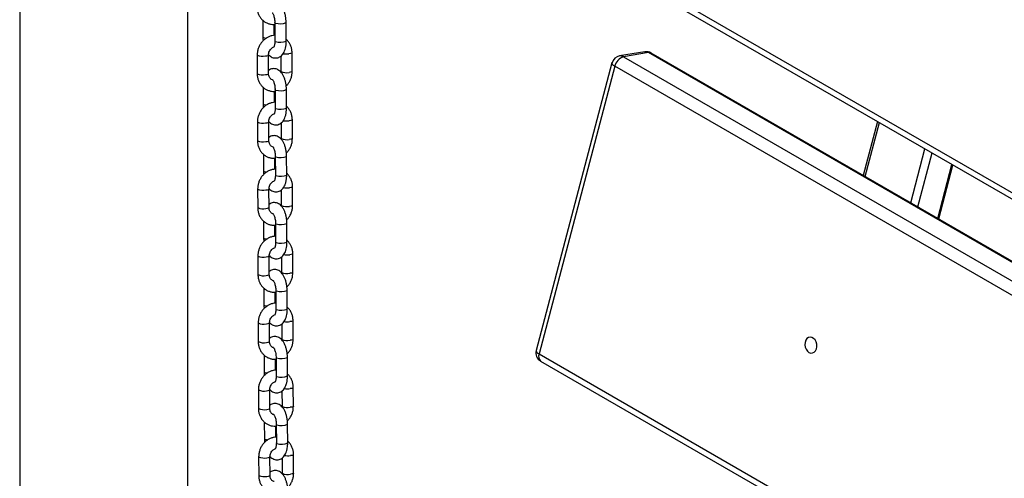
# Model space of a CAD drawing. Units: millimetres. Extents: x 7536 to 12865, y 4508 to 10049.
# Drawn here: x 11287 to 11808, y 5638 to 5880 of the extents above; entities that cross this region are included whole.
import ezdxf

# ---------------------------------------------------------------- set-up
doc = ezdxf.new("R2010")
doc.units = ezdxf.units.MM
doc.layers.add('AXONOMETRIC', color=7, linetype='Continuous')
doc.layers.add('TIPTAP_DIM', color=9, linetype='Continuous')

# ---------------------------------------------------------------- blocks, each defined once
blk = doc.blocks.new('IPPK03_axonometric')
at = {"layer": 'AXONOMETRIC'}
for p, q in [((-1534.35, 2189.19), (-1534.35, 1044.91)), ((-1445.45, 1058.13), (-1445.45, 2043.46)), ((-1207.11, 1394.28), (-311.31, 877.15)), ((-1206.28, 1390.5), (-312.6, 874.58)), ((-1405.72, 1371.5), (-1405.69, 1362.6)), ((-1399.39, 1370.29), (-1399.36, 1360.45)), ((-1393.36, 1360.47), (-1393.39, 1370.32)), ((-1399.69, 1363.52), (-1399.71, 1369.35)), ((-1390.21, 1344.4), (-1390.25, 1354.25)), ((-1203.69, 1354.8), (-1217, 1352.63)), ((-1201.69, 1354.4), (-1215, 1352.23)), ((-327.24, 849.59), (-1201.69, 1354.4)), ((-1408.74, 1353.07), (-1408.7, 1343.23)), ((-1402.7, 1343.25), (-1402.74, 1353.1)), ((-1396.24, 1352.55), (-1396.21, 1344.38)), ((-1215, 1352.23), (-326.73, 839.44)), ((-327, 850.01), (-1200.38, 1354.2)), ((-1221.03, 1348.97), (-1261.11, 1196.69)), ((-1219.52, 1347.15), (-1259.61, 1194.88)), ((-331.08, 834.27), (-1219.52, 1347.15)), ((-1405.59, 1336.06), (-1405.56, 1327.16)), ((-1399.56, 1328.08), (-1399.58, 1333.91)), ((-1399.26, 1334.85), (-1399.23, 1325)), ((-1393.23, 1325.02), (-1393.26, 1334.87)), ((-1390.08, 1308.95), (-1390.12, 1318.8)), ((-1080.59, 1317.94), (-1088.11, 1289.39)), ((-1408.61, 1317.63), (-1408.57, 1307.78)), ((-1402.57, 1307.8), (-1402.61, 1317.65)), ((-1396.11, 1317.11), (-1396.08, 1308.93)), ((-1087.07, 1288.79), (-1079.56, 1317.34)), ((-1063.03, 1274.91), (-1055.52, 1303.46)), ((-1405.46, 1300.61), (-1405.43, 1291.71)), ((-1399.43, 1292.63), (-1399.45, 1298.46)), ((-1399.13, 1299.4), (-1399.1, 1289.55)), ((-1393.1, 1289.58), (-1393.13, 1299.42)), ((-1059.25, 1272.73), (-1051.73, 1301.28)), ((-1048.74, 1266.66), (-1041.23, 1295.21)), ((-1048.17, 1266.33), (-1040.66, 1294.88)), ((-1408.48, 1282.18), (-1408.44, 1272.33)), ((-1402.44, 1272.36), (-1402.48, 1282.2)), ((-1395.98, 1281.66), (-1395.96, 1273.48)), ((-1389.96, 1273.5), (-1389.99, 1283.35)), ((-1405.33, 1265.16), (-1405.3, 1256.26)), ((-1399.3, 1257.18), (-1399.32, 1263.01)), ((-1399, 1263.95), (-1398.97, 1254.11)), ((-1392.97, 1254.13), (-1393, 1263.97)), ((-1408.35, 1246.73), (-1408.31, 1236.89)), ((-1402.31, 1236.91), (-1402.35, 1246.75)), ((-1395.86, 1246.21), (-1395.83, 1238.04)), ((-1389.83, 1238.06), (-1389.86, 1247.9)), ((-1405.2, 1229.71), (-1405.17, 1220.82)), ((-1399.17, 1221.73), (-1399.19, 1227.57)), ((-1398.87, 1228.51), (-1398.84, 1218.66)), ((-1392.84, 1218.68), (-1392.87, 1228.53)), ((-1408.22, 1211.29), (-1408.18, 1201.44)), ((-1402.18, 1201.46), (-1402.22, 1211.31)), ((-1395.73, 1210.77), (-1395.7, 1202.59)), ((-1389.7, 1202.61), (-1389.73, 1212.46)), ((-1405.07, 1194.27), (-1405.04, 1185.37)), ((-1398.74, 1193.06), (-1398.71, 1183.21)), ((-1392.71, 1183.23), (-1392.74, 1193.08)), ((-1259.61, 1194.88), (-405.97, 702.08)), ((-1399.04, 1186.29), (-1399.06, 1192.12)), ((-1258.78, 1191.09), (-410.4, 701.34)), ((-1408.09, 1175.84), (-1408.05, 1165.99)), ((-1402.05, 1166.01), (-1402.09, 1175.86)), ((-1395.6, 1175.32), (-1395.57, 1167.14)), ((-1389.57, 1167.16), (-1389.6, 1177.01)), ((-1404.94, 1158.82), (-1404.91, 1149.92)), ((-1398.91, 1150.84), (-1398.93, 1156.67)), ((-1398.61, 1157.61), (-1398.58, 1147.76)), ((-1392.58, 1147.79), (-1392.61, 1157.63)), ((-1389.44, 1131.72), (-1389.47, 1141.56)), ((-1407.96, 1140.39), (-1407.92, 1130.54)), ((-1401.92, 1130.57), (-1401.96, 1140.41)), ((-1395.47, 1139.87), (-1395.44, 1131.69))]:
    blk.add_line(p, q, dxfattribs=at)
at = {"layer": 'AXONOMETRIC', "flags": 128}
for points in [[(-1399.07, 1370.06), (-1399.37, 1370.23), (-1399.39, 1370.29)], [(-1405.69, 1362.6), (-1405.67, 1362.54), (-1405.36, 1362.37)], [(-1399.03, 1360.21), (-1399.33, 1360.38), (-1399.36, 1360.45)], [(-1390.25, 1354.25), (-1390.26, 1354.22), (-1390.49, 1354.04), (-1391.06, 1353.88), (-1391.89, 1353.77)], [(-1404.38, 1352.62), (-1403.55, 1352.73), (-1402.98, 1352.89), (-1402.74, 1353.07), (-1402.74, 1353.09)], [(-1390.21, 1344.4), (-1390.22, 1344.37), (-1390.46, 1344.19), (-1391.02, 1344.04), (-1391.86, 1343.93)], [(-1219.52, 1347.15), (-1220.15, 1347.56), (-1220.62, 1347.97), (-1220.92, 1348.38), (-1221.05, 1348.75), (-1221.03, 1348.97)], [(-1404.34, 1342.78), (-1403.51, 1342.89), (-1402.94, 1343.04), (-1402.7, 1343.22), (-1402.7, 1343.25)], [(-1398.94, 1334.61), (-1399.24, 1334.78), (-1399.26, 1334.85)], [(-1405.56, 1327.16), (-1405.54, 1327.09), (-1405.23, 1326.92)], [(-1398.9, 1324.76), (-1399.2, 1324.94), (-1399.23, 1325)], [(-1390.12, 1318.8), (-1390.13, 1318.77), (-1390.36, 1318.59), (-1390.93, 1318.44), (-1391.76, 1318.33)], [(-1404.25, 1317.18), (-1403.42, 1317.29), (-1402.85, 1317.44), (-1402.61, 1317.62), (-1402.61, 1317.65)], [(-1404.21, 1307.33), (-1403.38, 1307.44), (-1402.81, 1307.6), (-1402.57, 1307.77), (-1402.57, 1307.8)], [(-1390.08, 1308.95), (-1390.09, 1308.92), (-1390.33, 1308.75), (-1390.89, 1308.59), (-1391.73, 1308.48)], [(-1398.81, 1299.16), (-1399.11, 1299.34), (-1399.13, 1299.4)], [(-1405.43, 1291.71), (-1405.41, 1291.65), (-1405.1, 1291.47)], [(-1398.77, 1289.32), (-1399.07, 1289.49), (-1399.1, 1289.55)], [(-1404.12, 1281.73), (-1403.29, 1281.84), (-1402.72, 1281.99), (-1402.48, 1282.17), (-1402.48, 1282.2)], [(-1389.99, 1283.35), (-1390, 1283.32), (-1390.23, 1283.14), (-1390.8, 1282.99), (-1391.63, 1282.88)], [(-1404.08, 1271.88), (-1403.25, 1271.99), (-1402.68, 1272.15), (-1402.44, 1272.33), (-1402.44, 1272.36)], [(-1389.96, 1273.5), (-1389.96, 1273.48), (-1390.2, 1273.3), (-1390.76, 1273.14), (-1391.6, 1273.03)], [(-1398.68, 1263.72), (-1398.98, 1263.89), (-1399, 1263.95)], [(-1405.3, 1256.26), (-1405.28, 1256.2), (-1404.97, 1256.03)], [(-1398.64, 1253.87), (-1398.94, 1254.04), (-1398.97, 1254.11)], [(-1403.99, 1246.28), (-1403.16, 1246.39), (-1402.59, 1246.55), (-1402.35, 1246.73), (-1402.35, 1246.75)], [(-1389.86, 1247.9), (-1389.87, 1247.88), (-1390.1, 1247.7), (-1390.67, 1247.54), (-1391.5, 1247.43)], [(-1403.95, 1236.43), (-1403.12, 1236.55), (-1402.55, 1236.7), (-1402.31, 1236.88), (-1402.31, 1236.91)], [(-1389.83, 1238.06), (-1389.83, 1238.03), (-1390.07, 1237.85), (-1390.63, 1237.7), (-1391.47, 1237.58)], [(-1398.55, 1228.27), (-1398.85, 1228.44), (-1398.87, 1228.5)], [(-1405.17, 1220.82), (-1405.15, 1220.75), (-1404.85, 1220.58)], [(-1398.51, 1218.42), (-1398.81, 1218.6), (-1398.84, 1218.66)], [(-1403.86, 1210.83), (-1403.03, 1210.95), (-1402.46, 1211.1), (-1402.22, 1211.28), (-1402.22, 1211.31)], [(-1389.73, 1212.46), (-1389.74, 1212.43), (-1389.97, 1212.25), (-1390.54, 1212.1), (-1391.37, 1211.98)], [(-1116.83, 1195.73), (-1115.9, 1195.39), (-1114.97, 1195.42), (-1114.1, 1195.82), (-1113.39, 1196.56), (-1112.9, 1197.56), (-1112.66, 1198.74), (-1112.71, 1200), (-1113.03, 1201.22), (-1113.6, 1202.3), (-1114.37, 1203.13), (-1115.27, 1203.65), (-1116.21, 1203.8), (-1117.12, 1203.58), (-1117.92, 1203.01), (-1118.52, 1202.13), (-1118.89, 1201.02), (-1118.99, 1199.79), (-1118.8, 1198.53), (-1118.35, 1197.37), (-1117.67, 1196.41), (-1116.83, 1195.73)], [(-1403.82, 1200.99), (-1402.99, 1201.1), (-1402.42, 1201.25), (-1402.19, 1201.43), (-1402.18, 1201.46)], [(-1389.7, 1202.61), (-1389.7, 1202.58), (-1389.94, 1202.4), (-1390.5, 1202.25), (-1391.34, 1202.14)], [(-1398.42, 1192.82), (-1398.72, 1193), (-1398.74, 1193.06)], [(-1261.11, 1196.69), (-1261.13, 1196.48), (-1261.01, 1196.1), (-1260.71, 1195.7), (-1260.23, 1195.29), (-1259.61, 1194.88)], [(-1405.04, 1185.37), (-1405.02, 1185.31), (-1404.72, 1185.13)], [(-1398.38, 1182.98), (-1398.68, 1183.15), (-1398.71, 1183.21)], [(-1403.73, 1175.39), (-1402.9, 1175.5), (-1402.33, 1175.65), (-1402.09, 1175.83), (-1402.09, 1175.86)], [(-1389.6, 1177.01), (-1389.61, 1176.98), (-1389.84, 1176.8), (-1390.41, 1176.65), (-1391.24, 1176.54)], [(-1389.57, 1167.16), (-1389.57, 1167.13), (-1389.81, 1166.96), (-1390.37, 1166.8), (-1391.21, 1166.69)], [(-1403.69, 1165.54), (-1402.86, 1165.65), (-1402.29, 1165.81), (-1402.06, 1165.99), (-1402.05, 1166.01)], [(-1398.29, 1157.38), (-1398.59, 1157.55), (-1398.61, 1157.61)], [(-1404.91, 1149.92), (-1404.89, 1149.86), (-1404.59, 1149.69)], [(-1398.25, 1147.53), (-1398.55, 1147.7), (-1398.58, 1147.76)], [(-1389.47, 1141.56), (-1389.48, 1141.53), (-1389.71, 1141.36), (-1390.28, 1141.2), (-1391.11, 1141.09)], [(-1403.6, 1139.94), (-1402.77, 1140.05), (-1402.2, 1140.21), (-1401.96, 1140.38), (-1401.96, 1140.41)], [(-1403.56, 1130.09), (-1402.73, 1130.21), (-1402.16, 1130.36), (-1401.93, 1130.54), (-1401.92, 1130.57)], [(-1389.44, 1131.72), (-1389.44, 1131.69), (-1389.68, 1131.51), (-1390.25, 1131.36), (-1391.08, 1131.24)]]:
    blk.add_lwpolyline(points, dxfattribs=at)
at = {"layer": 'AXONOMETRIC'}
for centre, radius, start, end in [((-1396.59, 1378.09), 8.41, 252.8508, 292.3428), ((-1403.42, 1369.75), 7.64, 255.2135, 266.7451), ((-1396.55, 1368.25), 8.41, 252.8509, 292.3418), ((-1202.88, 1349.87), 5, 60.0027, 99.2767), ((-1203.24, 1351.84), 3, 58.7351, 98.4922), ((-1201.31, 1352.54), 1.9, 60.8945, 101.5522), ((-1405.88, 1359.36), 6.9, 245.5951, 282.5833), ((-1393.3, 1368.82), 15.11, 263.263, 275.3255), ((-1216.19, 1347.7), 5, 99.2767, 165.2514), ((-1212.81, 1345.73), 6.86, 108.6041, 168.0078), ((-1216.56, 1349.66), 3, 58.7309, 98.4933), ((-1393.36, 1350.65), 6.89, 245.5384, 282.6108), ((-1405.85, 1349.51), 6.9, 245.5885, 282.5869), ((-1396.46, 1342.64), 8.41, 252.8498, 292.3447), ((-1403.29, 1334.31), 7.64, 255.213, 266.7456), ((-1396.42, 1332.8), 8.41, 252.849, 292.3452), ((-1393.17, 1333.38), 15.12, 263.2692, 275.3196), ((-1405.75, 1323.91), 6.91, 245.5954, 282.5818), ((-1405.72, 1314.07), 6.9, 245.5904, 282.5852), ((-1393.23, 1315.2), 6.89, 245.536, 282.6137), ((-1396.33, 1307.2), 8.41, 252.8483, 292.3454), ((-1403.16, 1298.84), 7.62, 255.1968, 266.7582), ((-1396.29, 1297.35), 8.41, 252.8509, 292.3433), ((-1405.62, 1288.47), 6.9, 245.5937, 282.5845), ((-1393.04, 1297.93), 15.11, 263.2646, 275.3223), ((-1405.59, 1278.62), 6.9, 245.5902, 282.5854), ((-1393.1, 1279.75), 6.89, 245.5377, 282.612), ((-1396.2, 1271.75), 8.41, 252.8489, 292.3447), ((-1403.03, 1263.39), 7.62, 255.1968, 266.7582), ((-1396.16, 1261.9), 8.41, 252.8516, 292.3427), ((-1405.49, 1253.02), 6.9, 245.5944, 282.5839), ((-1392.91, 1262.48), 15.11, 263.2636, 275.3252), ((-1405.46, 1243.17), 6.9, 245.5919, 282.5842), ((-1392.97, 1244.31), 6.89, 245.5379, 282.612), ((-1396.07, 1236.3), 8.41, 252.851, 292.3427), ((-1402.9, 1227.97), 7.64, 255.2135, 266.7451), ((-1396.03, 1226.46), 8.41, 252.8499, 292.3428), ((-1405.36, 1217.57), 6.9, 245.596, 282.5825), ((-1392.78, 1227.03), 15.11, 263.2631, 275.3262), ((-1405.33, 1207.72), 6.9, 245.5894, 282.5865), ((-1392.84, 1208.86), 6.89, 245.5377, 282.6109), ((-1395.94, 1200.86), 8.41, 252.8505, 292.344), ((-1256.28, 1195.42), 5, 165.2514, 240.0027), ((-1256.61, 1193.55), 3.28, 156.067, 228.6123), ((-1402.76, 1192.58), 7.7, 255.2587, 266.6999), ((-1395.9, 1191.01), 8.41, 252.8502, 292.3435), ((-1405.23, 1182.13), 6.91, 245.5955, 282.5815), ((-1392.65, 1191.59), 15.12, 263.2679, 275.3215), ((-1392.71, 1173.41), 6.89, 245.5357, 282.6142), ((-1405.2, 1172.28), 6.9, 245.5901, 282.586), ((-1395.81, 1165.41), 8.41, 252.8495, 292.3442), ((-1402.63, 1157.11), 7.68, 255.2414, 266.7136), ((-1395.77, 1155.56), 8.41, 252.8509, 292.3428), ((-1392.52, 1156.13), 15.11, 263.262, 275.3252), ((-1405.1, 1146.68), 6.9, 245.5936, 282.5841), ((-1405.07, 1136.83), 6.9, 245.5916, 282.5845), ((-1392.58, 1137.97), 6.89, 245.5382, 282.6117)]:
    blk.add_arc(centre, radius, start, end, dxfattribs=at)
for points, knots in [([(-1393.39, 1370.32), (-1393.4, 1370.62), (-1393.41, 1371.5), (-1393.57, 1372.98), (-1393.9, 1374.67), (-1394.4, 1376.29), (-1395.06, 1377.8), (-1395.87, 1379.08), (-1396.8, 1380.09), (-1397.79, 1380.8), (-1398.87, 1381.24), (-1400.03, 1381.41), (-1401.19, 1381.26), (-1402.16, 1380.89), (-1402.65, 1380.51), (-1402.84, 1380.37)], [0, 0, 0, 0, 0.047891, 0.137544, 0.227598, 0.318784, 0.412497, 0.510507, 0.594986, 0.67088, 0.74183, 0.810603, 0.884687, 0.954996, 1, 1, 1, 1]), ([(-1408.83, 1378.67), (-1408.82, 1378.32), (-1408.79, 1377.37), (-1408.48, 1375.86), (-1407.85, 1374.22), (-1406.95, 1372.75), (-1405.8, 1371.5), (-1404.46, 1370.5), (-1402.96, 1369.79), (-1401.37, 1369.41), (-1400.16, 1369.28), (-1399.5, 1369.38), (-1399.39, 1369.4)], [0, 0, 0, 0, 0.069336, 0.184957, 0.30058, 0.415603, 0.529695, 0.642685, 0.754605, 0.865731, 0.976437, 1, 1, 1, 1]), ([(-1400.78, 1375.54), (-1400.78, 1375.54), (-1400.78, 1375.54), (-1400.57, 1375.29), (-1400.28, 1374.77), (-1399.96, 1373.99), (-1399.68, 1372.99), (-1399.48, 1371.84), (-1399.4, 1370.91), (-1399.39, 1370.41), (-1399.39, 1370.29)], [0, 0, 0, 0, 0.08166, 0.206901, 0.339066, 0.481589, 0.633613, 0.792288, 0.954421, 1, 1, 1, 1]), ([(-1399.37, 1363.57), (-1399.9, 1363.52), (-1400.99, 1363.41), (-1402.57, 1362.87), (-1404.06, 1362.07), (-1405.41, 1360.99), (-1406.58, 1359.69), (-1407.53, 1358.18), (-1408.23, 1356.53), (-1408.66, 1354.81), (-1408.71, 1353.64), (-1408.74, 1353.07)], [0, 0, 0, 0, 0.107799, 0.217406, 0.327768, 0.439017, 0.551127, 0.663972, 0.777402, 0.891285, 1, 1, 1, 1]), ([(-1405.69, 1362.6), (-1405.69, 1362.3), (-1405.68, 1361.68), (-1405.61, 1361.06), (-1405.57, 1360.74)], [0, 0, 0, 0, 0.495165, 1, 1, 1, 1]), ([(-1402.72, 1353.37), (-1402.56, 1353.19), (-1402.13, 1352.7), (-1401.28, 1352.13), (-1400.21, 1351.68), (-1399.05, 1351.51), (-1397.89, 1351.65), (-1396.81, 1352.1), (-1395.89, 1352.76), (-1395.11, 1353.63), (-1394.46, 1354.72), (-1393.93, 1356.05), (-1393.56, 1357.59), (-1393.38, 1359.1), (-1393.36, 1360.08), (-1393.36, 1360.47)], [0, 0, 0, 0, 0.048068, 0.126968, 0.200725, 0.272215, 0.349233, 0.422323, 0.494412, 0.569596, 0.651709, 0.742903, 0.840043, 0.936175, 1, 1, 1, 1]), ([(-1399.36, 1360.45), (-1399.36, 1360.25), (-1399.37, 1359.66), (-1399.46, 1358.77), (-1399.65, 1357.94), (-1399.84, 1357.42), (-1399.98, 1357.2), (-1399.97, 1357.22), (-1399.96, 1357.23)], [0, 0, 0, 0, 0.118482, 0.344681, 0.563735, 0.749132, 0.924652, 1, 1, 1, 1]), ([(-1390.25, 1354.25), (-1390.26, 1354.6), (-1390.3, 1355.55), (-1390.6, 1357.06), (-1391.22, 1358.7), (-1392.15, 1360.15), (-1392.88, 1361.06), (-1393.35, 1361.41), (-1393.36, 1361.42)], [0, 0, 0, 0, 0.130026, 0.346848, 0.563674, 0.779375, 0.993336, 1, 1, 1, 1]), ([(-1402.74, 1353.1), (-1402.73, 1353.25), (-1402.72, 1353.76), (-1402.53, 1354.64), (-1402.07, 1355.64), (-1401.43, 1356.47), (-1400.72, 1357.07), (-1400.25, 1357.27), (-1400.04, 1357.35)], [0, 0, 0, 0, 0.085027, 0.276811, 0.468239, 0.65907, 0.850363, 1, 1, 1, 1]), ([(-1393.26, 1334.87), (-1393.27, 1335.18), (-1393.28, 1336.06), (-1393.44, 1337.53), (-1393.77, 1339.23), (-1394.27, 1340.85), (-1394.93, 1342.35), (-1395.74, 1343.63), (-1396.67, 1344.64), (-1397.66, 1345.35), (-1398.74, 1345.79), (-1399.9, 1345.97), (-1401.06, 1345.82), (-1402.03, 1345.44), (-1402.52, 1345.07), (-1402.71, 1344.92)], [0, 0, 0, 0, 0.047891, 0.137543, 0.227599, 0.318784, 0.412497, 0.51051, 0.594986, 0.67088, 0.741833, 0.810603, 0.884685, 0.954996, 1, 1, 1, 1]), ([(-1393.38, 1336.73), (-1393.05, 1337.08), (-1392.31, 1337.86), (-1391.42, 1339.29), (-1390.72, 1340.94), (-1390.29, 1342.67), (-1390.24, 1343.83), (-1390.21, 1344.4)], [0, 0, 0, 0, 0.172194, 0.380301, 0.589492, 0.799508, 1, 1, 1, 1]), ([(-1408.7, 1343.23), (-1408.69, 1342.87), (-1408.66, 1341.92), (-1408.35, 1340.41), (-1407.73, 1338.78), (-1406.82, 1337.3), (-1405.67, 1336.05), (-1404.33, 1335.05), (-1402.83, 1334.34), (-1401.24, 1333.96), (-1400.03, 1333.83), (-1399.37, 1333.93), (-1399.26, 1333.95)], [0, 0, 0, 0, 0.0693413, 0.1849597, 0.3005838, 0.4156032, 0.5296984, 0.6426873, 0.7546059, 0.8657317, 0.9764367, 1, 1, 1, 1]), ([(-1400.67, 1340), (-1400.67, 1340), (-1400.96, 1340.04), (-1401.41, 1340.34), (-1402.02, 1340.92), (-1402.45, 1341.72), (-1402.67, 1342.53), (-1402.69, 1343.07), (-1402.7, 1343.25)], [0, 0, 0, 0, 0.002002, 0.252815, 0.47084, 0.676042, 0.893882, 1, 1, 1, 1]), ([(-1400.65, 1340.09), (-1400.65, 1340.09), (-1400.65, 1340.1), (-1400.44, 1339.84), (-1400.15, 1339.32), (-1399.83, 1338.54), (-1399.55, 1337.54), (-1399.35, 1336.39), (-1399.27, 1335.47), (-1399.26, 1334.96), (-1399.26, 1334.85)], [0, 0, 0, 0, 0.081665, 0.206903, 0.339069, 0.481592, 0.633613, 0.792288, 0.954427, 1, 1, 1, 1]), ([(-1399.24, 1328.12), (-1399.77, 1328.07), (-1400.86, 1327.96), (-1402.44, 1327.43), (-1403.93, 1326.62), (-1405.28, 1325.55), (-1406.45, 1324.24), (-1407.4, 1322.74), (-1408.1, 1321.08), (-1408.53, 1319.36), (-1408.58, 1318.2), (-1408.61, 1317.63)], [0, 0, 0, 0, 0.1078, 0.217406, 0.327768, 0.439017, 0.551127, 0.663972, 0.777402, 0.891281, 1, 1, 1, 1]), ([(-1405.56, 1327.16), (-1405.56, 1326.85), (-1405.55, 1326.23), (-1405.48, 1325.61), (-1405.44, 1325.3)], [0, 0, 0, 0, 0.495169, 1, 1, 1, 1]), ([(-1402.59, 1317.92), (-1402.43, 1317.74), (-1402, 1317.25), (-1401.15, 1316.68), (-1400.08, 1316.23), (-1398.92, 1316.06), (-1397.76, 1316.2), (-1396.68, 1316.65), (-1395.76, 1317.32), (-1394.98, 1318.19), (-1394.33, 1319.27), (-1393.8, 1320.6), (-1393.43, 1322.15), (-1393.25, 1323.65), (-1393.23, 1324.63), (-1393.23, 1325.02)], [0, 0, 0, 0, 0.048068, 0.126968, 0.200724, 0.272215, 0.349231, 0.422321, 0.49441, 0.569594, 0.651706, 0.7429, 0.840042, 0.936171, 1, 1, 1, 1]), ([(-1399.23, 1325), (-1399.23, 1324.8), (-1399.24, 1324.21), (-1399.33, 1323.32), (-1399.52, 1322.49), (-1399.71, 1321.97), (-1399.85, 1321.75), (-1399.84, 1321.77), (-1399.83, 1321.78)], [0, 0, 0, 0, 0.118483, 0.344683, 0.563739, 0.749137, 0.924658, 1, 1, 1, 1]), ([(-1390.12, 1318.8), (-1390.13, 1319.15), (-1390.17, 1320.1), (-1390.47, 1321.61), (-1391.09, 1323.25), (-1392.02, 1324.7), (-1392.75, 1325.62), (-1393.22, 1325.96), (-1393.23, 1325.97)], [0, 0, 0, 0, 0.130032, 0.346854, 0.563679, 0.779375, 0.993341, 1, 1, 1, 1]), ([(-1402.61, 1317.65), (-1402.6, 1317.8), (-1402.59, 1318.31), (-1402.4, 1319.19), (-1401.94, 1320.19), (-1401.3, 1321.03), (-1400.59, 1321.63), (-1400.12, 1321.82), (-1399.91, 1321.91)], [0, 0, 0, 0, 0.085037, 0.27682, 0.46824, 0.659069, 0.850363, 1, 1, 1, 1]), ([(-1408.57, 1307.78), (-1408.56, 1307.42), (-1408.53, 1306.47), (-1408.22, 1304.96), (-1407.6, 1303.33), (-1406.69, 1301.86), (-1405.54, 1300.6), (-1404.2, 1299.61), (-1402.7, 1298.89), (-1401.11, 1298.51), (-1399.9, 1298.39), (-1399.24, 1298.49), (-1399.13, 1298.5)], [0, 0, 0, 0, 0.06934, 0.18496, 0.300584, 0.415603, 0.529699, 0.642685, 0.754606, 0.865732, 0.976435, 1, 1, 1, 1]), ([(-1393.13, 1299.42), (-1393.14, 1299.73), (-1393.15, 1300.61), (-1393.31, 1302.08), (-1393.64, 1303.78), (-1394.14, 1305.4), (-1394.8, 1306.91), (-1395.61, 1308.19), (-1396.54, 1309.19), (-1397.53, 1309.9), (-1398.61, 1310.35), (-1399.77, 1310.52), (-1400.93, 1310.37), (-1401.9, 1310), (-1402.39, 1309.62), (-1402.58, 1309.47)], [0, 0, 0, 0, 0.047894, 0.137544, 0.2276, 0.318784, 0.412498, 0.510511, 0.594987, 0.670881, 0.741834, 0.810604, 0.884687, 0.954996, 1, 1, 1, 1]), ([(-1400.54, 1304.56), (-1400.54, 1304.56), (-1400.83, 1304.6), (-1401.28, 1304.9), (-1401.89, 1305.47), (-1402.32, 1306.27), (-1402.54, 1307.08), (-1402.56, 1307.62), (-1402.57, 1307.8)], [0, 0, 0, 0, 0.002002, 0.252815, 0.470839, 0.676042, 0.893885, 1, 1, 1, 1]), ([(-1393.25, 1301.28), (-1392.92, 1301.63), (-1392.18, 1302.41), (-1391.29, 1303.85), (-1390.59, 1305.49), (-1390.16, 1307.22), (-1390.11, 1308.38), (-1390.08, 1308.95)], [0, 0, 0, 0, 0.172192, 0.380303, 0.589488, 0.799503, 1, 1, 1, 1]), ([(-1400.52, 1304.64), (-1400.52, 1304.65), (-1400.52, 1304.65), (-1400.31, 1304.39), (-1400.02, 1303.87), (-1399.7, 1303.09), (-1399.42, 1302.1), (-1399.22, 1300.95), (-1399.14, 1300.02), (-1399.13, 1299.51), (-1399.13, 1299.4)], [0, 0, 0, 0, 0.081661, 0.206901, 0.339066, 0.48159, 0.633612, 0.792289, 0.95443, 1, 1, 1, 1]), ([(-1399.11, 1292.67), (-1399.64, 1292.62), (-1400.73, 1292.52), (-1402.31, 1291.98), (-1403.8, 1291.17), (-1405.15, 1290.1), (-1406.32, 1288.79), (-1407.27, 1287.29), (-1407.97, 1285.64), (-1408.4, 1283.91), (-1408.45, 1282.75), (-1408.48, 1282.18)], [0, 0, 0, 0, 0.107799, 0.217406, 0.327766, 0.439017, 0.551126, 0.66397, 0.777402, 0.891281, 1, 1, 1, 1]), ([(-1405.43, 1291.71), (-1405.43, 1291.4), (-1405.42, 1290.78), (-1405.35, 1290.16), (-1405.31, 1289.85)], [0, 0, 0, 0, 0.495168, 1, 1, 1, 1]), ([(-1402.46, 1282.48), (-1402.3, 1282.29), (-1401.87, 1281.81), (-1401.02, 1281.23), (-1399.95, 1280.78), (-1398.79, 1280.61), (-1397.63, 1280.76), (-1396.55, 1281.2), (-1395.63, 1281.87), (-1394.85, 1282.74), (-1394.2, 1283.83), (-1393.67, 1285.15), (-1393.3, 1286.7), (-1393.12, 1288.21), (-1393.1, 1289.18), (-1393.1, 1289.58)], [0, 0, 0, 0, 0.048068, 0.126965, 0.200725, 0.272215, 0.349229, 0.422323, 0.494411, 0.569596, 0.651704, 0.742899, 0.840042, 0.936171, 1, 1, 1, 1]), ([(-1399.1, 1289.55), (-1399.1, 1289.35), (-1399.11, 1288.76), (-1399.2, 1287.87), (-1399.39, 1287.04), (-1399.58, 1286.53), (-1399.72, 1286.31), (-1399.71, 1286.33), (-1399.7, 1286.33)], [0, 0, 0, 0, 0.118492, 0.344691, 0.563743, 0.74914, 0.924659, 1, 1, 1, 1]), ([(-1389.99, 1283.35), (-1390, 1283.71), (-1390.04, 1284.66), (-1390.34, 1286.17), (-1390.96, 1287.81), (-1391.89, 1289.26), (-1392.62, 1290.17), (-1393.09, 1290.51), (-1393.1, 1290.52)], [0, 0, 0, 0, 0.130033, 0.346854, 0.56368, 0.779375, 0.993341, 1, 1, 1, 1]), ([(-1402.48, 1282.2), (-1402.47, 1282.36), (-1402.46, 1282.86), (-1402.27, 1283.74), (-1401.81, 1284.74), (-1401.17, 1285.58), (-1400.48, 1286.16), (-1400.03, 1286.35), (-1399.85, 1286.43)], [0, 0, 0, 0, 0.086457, 0.281465, 0.476105, 0.670147, 0.864656, 1, 1, 1, 1]), ([(-1408.44, 1272.33), (-1408.43, 1271.98), (-1408.4, 1271.03), (-1408.09, 1269.52), (-1407.47, 1267.88), (-1406.56, 1266.41), (-1405.41, 1265.15), (-1404.07, 1264.16), (-1402.57, 1263.45), (-1400.98, 1263.06), (-1399.77, 1262.94), (-1399.11, 1263.04), (-1399, 1263.06)], [0, 0, 0, 0, 0.0693364, 0.1849602, 0.3005846, 0.4156044, 0.529697, 0.6426863, 0.7546072, 0.8657333, 0.9764367, 1, 1, 1, 1]), ([(-1393, 1263.97), (-1393.01, 1264.28), (-1393.02, 1265.16), (-1393.18, 1266.63), (-1393.51, 1268.33), (-1394.01, 1269.95), (-1394.67, 1271.46), (-1395.48, 1272.74), (-1396.41, 1273.75), (-1397.4, 1274.46), (-1398.48, 1274.9), (-1399.64, 1275.07), (-1400.8, 1274.92), (-1401.77, 1274.55), (-1402.26, 1274.17), (-1402.45, 1274.02)], [0, 0, 0, 0, 0.047895, 0.137543, 0.227599, 0.318785, 0.412501, 0.510511, 0.594986, 0.67088, 0.741833, 0.810603, 0.884687, 0.954996, 1, 1, 1, 1]), ([(-1400.31, 1269.1), (-1400.35, 1269.1), (-1400.67, 1269.14), (-1401.15, 1269.45), (-1401.76, 1270.02), (-1402.19, 1270.82), (-1402.41, 1271.63), (-1402.43, 1272.18), (-1402.44, 1272.36)], [0, 0, 0, 0, 0.031851, 0.275163, 0.486666, 0.685731, 0.897069, 1, 1, 1, 1]), ([(-1393.12, 1265.84), (-1392.79, 1266.19), (-1392.05, 1266.96), (-1391.16, 1268.4), (-1390.46, 1270.05), (-1390.03, 1271.77), (-1389.98, 1272.94), (-1389.96, 1273.5)], [0, 0, 0, 0, 0.172191, 0.380299, 0.589485, 0.7995, 1, 1, 1, 1]), ([(-1400.39, 1269.2), (-1400.39, 1269.2), (-1400.39, 1269.2), (-1400.18, 1268.95), (-1399.89, 1268.43), (-1399.57, 1267.65), (-1399.29, 1266.65), (-1399.09, 1265.5), (-1399.01, 1264.57), (-1399, 1264.06), (-1399, 1263.95)], [0, 0, 0, 0, 0.081661, 0.2069, 0.339065, 0.48159, 0.633608, 0.792289, 0.95443, 1, 1, 1, 1]), ([(-1398.98, 1257.23), (-1399.51, 1257.17), (-1400.6, 1257.07), (-1402.18, 1256.53), (-1403.67, 1255.73), (-1405.02, 1254.65), (-1406.19, 1253.35), (-1407.14, 1251.84), (-1407.84, 1250.19), (-1408.27, 1248.47), (-1408.32, 1247.3), (-1408.35, 1246.73)], [0, 0, 0, 0, 0.107799, 0.217405, 0.327769, 0.439019, 0.551128, 0.663972, 0.777405, 0.891284, 1, 1, 1, 1]), ([(-1405.3, 1256.26), (-1405.3, 1255.96), (-1405.29, 1255.34), (-1405.22, 1254.71), (-1405.18, 1254.4)], [0, 0, 0, 0, 0.4951491, 1, 1, 1, 1]), ([(-1402.35, 1246.75), (-1402.34, 1246.91), (-1402.33, 1247.42), (-1402.14, 1248.3), (-1401.68, 1249.3), (-1401.04, 1250.13), (-1400.35, 1250.72), (-1399.9, 1250.9), (-1399.72, 1250.98)], [0, 0, 0, 0, 0.086458, 0.281465, 0.476113, 0.670149, 0.864657, 1, 1, 1, 1]), ([(-1402.33, 1247.03), (-1402.17, 1246.85), (-1401.74, 1246.36), (-1400.89, 1245.79), (-1399.82, 1245.34), (-1398.67, 1245.17), (-1397.5, 1245.31), (-1396.42, 1245.75), (-1395.5, 1246.42), (-1394.72, 1247.29), (-1394.07, 1248.38), (-1393.54, 1249.71), (-1393.17, 1251.25), (-1392.99, 1252.76), (-1392.97, 1253.74), (-1392.97, 1254.13)], [0, 0, 0, 0, 0.048068, 0.126965, 0.200725, 0.272216, 0.34923, 0.422323, 0.49441, 0.569596, 0.651707, 0.742899, 0.840042, 0.936171, 1, 1, 1, 1]), ([(-1398.97, 1254.11), (-1398.97, 1253.9), (-1398.98, 1253.32), (-1399.07, 1252.42), (-1399.26, 1251.6), (-1399.45, 1251.08), (-1399.59, 1250.86), (-1399.58, 1250.88), (-1399.57, 1250.89)], [0, 0, 0, 0, 0.118482, 0.344681, 0.563745, 0.749133, 0.924652, 1, 1, 1, 1]), ([(-1389.86, 1247.9), (-1389.87, 1248.26), (-1389.91, 1249.21), (-1390.21, 1250.72), (-1390.83, 1252.36), (-1391.76, 1253.81), (-1392.49, 1254.72), (-1392.96, 1255.07), (-1392.97, 1255.08)], [0, 0, 0, 0, 0.130026, 0.346848, 0.563677, 0.779375, 0.993336, 1, 1, 1, 1]), ([(-1408.31, 1236.89), (-1408.3, 1236.53), (-1408.27, 1235.58), (-1407.96, 1234.07), (-1407.34, 1232.43), (-1406.43, 1230.96), (-1405.28, 1229.71), (-1403.94, 1228.71), (-1402.44, 1228), (-1400.85, 1227.62), (-1399.64, 1227.49), (-1398.98, 1227.59), (-1398.87, 1227.61)], [0, 0, 0, 0, 0.069336, 0.184957, 0.300582, 0.415602, 0.529697, 0.642687, 0.754608, 0.865733, 0.976437, 1, 1, 1, 1]), ([(-1392.87, 1228.53), (-1392.88, 1228.83), (-1392.89, 1229.72), (-1393.05, 1231.19), (-1393.38, 1232.89), (-1393.88, 1234.5), (-1394.54, 1236.01), (-1395.35, 1237.29), (-1396.28, 1238.3), (-1397.27, 1239.01), (-1398.35, 1239.45), (-1399.51, 1239.62), (-1400.67, 1239.48), (-1401.64, 1239.1), (-1402.13, 1238.72), (-1402.32, 1238.58)], [0, 0, 0, 0, 0.047893, 0.137545, 0.227597, 0.318786, 0.412499, 0.510509, 0.594985, 0.670879, 0.741833, 0.810603, 0.884687, 0.954996, 1, 1, 1, 1]), ([(-1400.18, 1233.65), (-1400.22, 1233.65), (-1400.54, 1233.69), (-1401.02, 1234), (-1401.63, 1234.58), (-1402.06, 1235.37), (-1402.28, 1236.19), (-1402.3, 1236.73), (-1402.31, 1236.91)], [0, 0, 0, 0, 0.031851, 0.275163, 0.486666, 0.685731, 0.897059, 1, 1, 1, 1]), ([(-1392.99, 1230.39), (-1392.66, 1230.74), (-1391.92, 1231.51), (-1391.03, 1232.95), (-1390.33, 1234.6), (-1389.9, 1236.33), (-1389.85, 1237.49), (-1389.83, 1238.06)], [0, 0, 0, 0, 0.172193, 0.380301, 0.589491, 0.799506, 1, 1, 1, 1]), ([(-1400.26, 1233.75), (-1400.26, 1233.75), (-1400.26, 1233.76), (-1400.05, 1233.5), (-1399.76, 1232.98), (-1399.44, 1232.2), (-1399.16, 1231.2), (-1398.96, 1230.05), (-1398.88, 1229.13), (-1398.87, 1228.62), (-1398.87, 1228.51)], [0, 0, 0, 0, 0.081665, 0.206903, 0.339068, 0.481592, 0.633609, 0.79229, 0.954423, 1, 1, 1, 1]), ([(-1398.85, 1221.78), (-1399.39, 1221.73), (-1400.47, 1221.62), (-1402.05, 1221.08), (-1403.54, 1220.28), (-1404.89, 1219.21), (-1406.06, 1217.9), (-1407.01, 1216.4), (-1407.71, 1214.74), (-1408.14, 1213.02), (-1408.19, 1211.85), (-1408.22, 1211.29)], [0, 0, 0, 0, 0.1078, 0.217405, 0.327769, 0.439017, 0.551127, 0.663972, 0.777401, 0.891284, 1, 1, 1, 1]), ([(-1405.17, 1220.82), (-1405.17, 1220.51), (-1405.16, 1219.89), (-1405.09, 1219.27), (-1405.05, 1218.95)], [0, 0, 0, 0, 0.4951784, 1, 1, 1, 1]), ([(-1389.73, 1212.46), (-1389.74, 1212.81), (-1389.78, 1213.76), (-1390.08, 1215.27), (-1390.7, 1216.91), (-1391.63, 1218.36), (-1392.36, 1219.28), (-1392.83, 1219.62), (-1392.84, 1219.63)], [0, 0, 0, 0, 0.130026, 0.346848, 0.563678, 0.779376, 0.993336, 1, 1, 1, 1]), ([(-1402.22, 1211.31), (-1402.21, 1211.46), (-1402.2, 1211.97), (-1402.01, 1212.85), (-1401.55, 1213.85), (-1400.91, 1214.69), (-1400.22, 1215.27), (-1399.77, 1215.46), (-1399.59, 1215.53)], [0, 0, 0, 0, 0.086456, 0.281462, 0.47611, 0.670148, 0.864657, 1, 1, 1, 1]), ([(-1402.2, 1211.58), (-1402.04, 1211.4), (-1401.61, 1210.91), (-1400.76, 1210.34), (-1399.7, 1209.89), (-1398.54, 1209.72), (-1397.37, 1209.86), (-1396.29, 1210.31), (-1395.37, 1210.98), (-1394.59, 1211.84), (-1393.94, 1212.93), (-1393.41, 1214.26), (-1393.04, 1215.8), (-1392.86, 1217.31), (-1392.84, 1218.29), (-1392.84, 1218.68)], [0, 0, 0, 0, 0.048068, 0.126965, 0.200725, 0.272216, 0.34923, 0.422323, 0.49441, 0.569594, 0.651707, 0.742902, 0.840042, 0.936174, 1, 1, 1, 1]), ([(-1398.84, 1218.66), (-1398.84, 1218.46), (-1398.85, 1217.87), (-1398.94, 1216.98), (-1399.13, 1216.15), (-1399.32, 1215.63), (-1399.46, 1215.41), (-1399.45, 1215.43), (-1399.44, 1215.44)], [0, 0, 0, 0, 0.118482, 0.344681, 0.563735, 0.749133, 0.924658, 1, 1, 1, 1]), ([(-1392.74, 1193.08), (-1392.75, 1193.39), (-1392.76, 1194.27), (-1392.92, 1195.74), (-1393.25, 1197.44), (-1393.75, 1199.06), (-1394.41, 1200.57), (-1395.22, 1201.85), (-1396.15, 1202.85), (-1397.14, 1203.56), (-1398.22, 1204.01), (-1399.38, 1204.18), (-1400.54, 1204.03), (-1401.51, 1203.66), (-1402, 1203.28), (-1402.19, 1203.13)], [0, 0, 0, 0, 0.047892, 0.137544, 0.227599, 0.318785, 0.412499, 0.510508, 0.594984, 0.670878, 0.741831, 0.810601, 0.884683, 0.954994, 1, 1, 1, 1]), ([(-1408.18, 1201.44), (-1408.17, 1201.08), (-1408.14, 1200.13), (-1407.83, 1198.62), (-1407.21, 1196.99), (-1406.3, 1195.52), (-1405.15, 1194.26), (-1403.81, 1193.26), (-1402.31, 1192.55), (-1400.72, 1192.17), (-1399.51, 1192.05), (-1398.85, 1192.14), (-1398.74, 1192.16)], [0, 0, 0, 0, 0.06934, 0.18496, 0.300585, 0.415602, 0.5297, 0.642689, 0.754606, 0.865733, 0.976437, 1, 1, 1, 1]), ([(-1400.05, 1198.2), (-1400.09, 1198.21), (-1400.41, 1198.24), (-1400.89, 1198.55), (-1401.5, 1199.13), (-1401.93, 1199.93), (-1402.15, 1200.74), (-1402.17, 1201.28), (-1402.18, 1201.46)], [0, 0, 0, 0, 0.031851, 0.275161, 0.486665, 0.685731, 0.897059, 1, 1, 1, 1]), ([(-1400.13, 1198.3), (-1400.13, 1198.3), (-1400.13, 1198.31), (-1399.92, 1198.05), (-1399.63, 1197.53), (-1399.31, 1196.75), (-1399.03, 1195.76), (-1398.83, 1194.6), (-1398.75, 1193.68), (-1398.74, 1193.17), (-1398.74, 1193.06)], [0, 0, 0, 0, 0.081665, 0.206904, 0.33907, 0.481594, 0.633608, 0.79229, 0.95443, 1, 1, 1, 1]), ([(-1392.86, 1194.94), (-1392.53, 1195.29), (-1391.79, 1196.07), (-1390.9, 1197.5), (-1390.2, 1199.15), (-1389.77, 1200.88), (-1389.72, 1202.04), (-1389.7, 1202.61)], [0, 0, 0, 0, 0.172193, 0.380301, 0.58949, 0.799507, 1, 1, 1, 1]), ([(-1398.72, 1186.33), (-1399.26, 1186.28), (-1400.34, 1186.18), (-1401.92, 1185.64), (-1403.41, 1184.83), (-1404.76, 1183.76), (-1405.93, 1182.45), (-1406.88, 1180.95), (-1407.58, 1179.3), (-1408.01, 1177.57), (-1408.06, 1176.41), (-1408.09, 1175.84)], [0, 0, 0, 0, 0.107801, 0.217406, 0.327769, 0.439018, 0.551127, 0.663971, 0.777401, 0.89128, 1, 1, 1, 1]), ([(-1405.04, 1185.37), (-1405.04, 1185.06), (-1405.03, 1184.44), (-1404.96, 1183.82), (-1404.92, 1183.51)], [0, 0, 0, 0, 0.4951784, 1, 1, 1, 1]), ([(-1402.07, 1176.14), (-1401.91, 1175.95), (-1401.48, 1175.46), (-1400.63, 1174.89), (-1399.57, 1174.44), (-1398.41, 1174.27), (-1397.24, 1174.42), (-1396.16, 1174.86), (-1395.24, 1175.53), (-1394.46, 1176.4), (-1393.81, 1177.48), (-1393.28, 1178.81), (-1392.91, 1180.36), (-1392.73, 1181.87), (-1392.71, 1182.84), (-1392.71, 1183.23)], [0, 0, 0, 0, 0.048068, 0.126965, 0.200724, 0.272216, 0.349229, 0.422319, 0.494409, 0.569592, 0.651705, 0.742899, 0.840043, 0.936171, 1, 1, 1, 1]), ([(-1398.71, 1183.21), (-1398.71, 1183.01), (-1398.72, 1182.42), (-1398.81, 1181.53), (-1399, 1180.7), (-1399.19, 1180.19), (-1399.33, 1179.97), (-1399.32, 1179.99), (-1399.31, 1179.99)], [0, 0, 0, 0, 0.118483, 0.344684, 0.563739, 0.749137, 0.924664, 1, 1, 1, 1]), ([(-1389.6, 1177.01), (-1389.61, 1177.37), (-1389.65, 1178.32), (-1389.95, 1179.82), (-1390.57, 1181.47), (-1391.5, 1182.91), (-1392.23, 1183.83), (-1392.7, 1184.17), (-1392.71, 1184.18)], [0, 0, 0, 0, 0.130032, 0.346854, 0.563684, 0.779375, 0.993342, 1, 1, 1, 1]), ([(-1402.09, 1175.86), (-1402.08, 1176.02), (-1402.07, 1176.52), (-1401.88, 1177.4), (-1401.42, 1178.4), (-1400.78, 1179.24), (-1400.09, 1179.82), (-1399.64, 1180.01), (-1399.46, 1180.09)], [0, 0, 0, 0, 0.086466, 0.281471, 0.47611, 0.670147, 0.864657, 1, 1, 1, 1]), ([(-1392.61, 1157.63), (-1392.62, 1157.94), (-1392.63, 1158.82), (-1392.79, 1160.29), (-1393.12, 1161.99), (-1393.62, 1163.61), (-1394.28, 1165.12), (-1395.09, 1166.4), (-1396.02, 1167.4), (-1397.01, 1168.12), (-1398.09, 1168.56), (-1399.25, 1168.73), (-1400.41, 1168.58), (-1401.38, 1168.21), (-1401.87, 1167.83), (-1402.06, 1167.68)], [0, 0, 0, 0, 0.047895, 0.137545, 0.227599, 0.318786, 0.4125, 0.510509, 0.594985, 0.670879, 0.741832, 0.810602, 0.884685, 0.954996, 1, 1, 1, 1]), ([(-1392.73, 1159.5), (-1392.4, 1159.85), (-1391.66, 1160.62), (-1390.77, 1162.06), (-1390.07, 1163.71), (-1389.64, 1165.43), (-1389.59, 1166.6), (-1389.57, 1167.16)], [0, 0, 0, 0, 0.172196, 0.380302, 0.589486, 0.799501, 1, 1, 1, 1]), ([(-1408.05, 1165.99), (-1408.04, 1165.64), (-1408.01, 1164.69), (-1407.7, 1163.18), (-1407.08, 1161.54), (-1406.17, 1160.07), (-1405.02, 1158.81), (-1403.68, 1157.82), (-1402.18, 1157.1), (-1400.59, 1156.72), (-1399.38, 1156.6), (-1398.72, 1156.7), (-1398.61, 1156.71)], [0, 0, 0, 0, 0.06934, 0.18496, 0.300585, 0.415602, 0.529699, 0.642684, 0.754605, 0.865731, 0.976437, 1, 1, 1, 1]), ([(-1399.92, 1162.75), (-1399.96, 1162.76), (-1400.28, 1162.8), (-1400.76, 1163.1), (-1401.37, 1163.68), (-1401.8, 1164.48), (-1402.02, 1165.29), (-1402.04, 1165.84), (-1402.05, 1166.01)], [0, 0, 0, 0, 0.031853, 0.275166, 0.486668, 0.685731, 0.897059, 1, 1, 1, 1]), ([(-1400, 1162.86), (-1400, 1162.86), (-1400, 1162.86), (-1399.79, 1162.6), (-1399.5, 1162.08), (-1399.18, 1161.3), (-1398.9, 1160.31), (-1398.7, 1159.16), (-1398.62, 1158.23), (-1398.61, 1157.72), (-1398.61, 1157.61)], [0, 0, 0, 0, 0.081661, 0.206901, 0.339067, 0.481592, 0.633608, 0.792289, 0.954428, 1, 1, 1, 1]), ([(-1398.59, 1150.88), (-1399.13, 1150.83), (-1400.21, 1150.73), (-1401.79, 1150.19), (-1403.28, 1149.39), (-1404.63, 1148.31), (-1405.8, 1147), (-1406.75, 1145.5), (-1407.45, 1143.85), (-1407.88, 1142.12), (-1407.93, 1140.96), (-1407.96, 1140.39)], [0, 0, 0, 0, 0.107799, 0.217405, 0.327766, 0.439017, 0.551125, 0.663969, 0.777401, 0.891281, 1, 1, 1, 1]), ([(-1404.91, 1149.92), (-1404.91, 1149.61), (-1404.9, 1148.99), (-1404.83, 1148.37), (-1404.79, 1148.06)], [0, 0, 0, 0, 0.49515, 1, 1, 1, 1]), ([(-1401.94, 1140.69), (-1401.78, 1140.5), (-1401.35, 1140.02), (-1400.5, 1139.44), (-1399.44, 1138.99), (-1398.28, 1138.83), (-1397.11, 1138.97), (-1396.03, 1139.41), (-1395.11, 1140.08), (-1394.33, 1140.95), (-1393.68, 1142.04), (-1393.15, 1143.36), (-1392.78, 1144.91), (-1392.6, 1146.42), (-1392.58, 1147.4), (-1392.58, 1147.79)], [0, 0, 0, 0, 0.048068, 0.126965, 0.200725, 0.272216, 0.349229, 0.422322, 0.494411, 0.569595, 0.651707, 0.742899, 0.840042, 0.93617, 1, 1, 1, 1]), ([(-1398.58, 1147.76), (-1398.58, 1147.56), (-1398.59, 1146.97), (-1398.68, 1146.08), (-1398.87, 1145.26), (-1399.06, 1144.74), (-1399.2, 1144.52), (-1399.19, 1144.54), (-1399.18, 1144.55)], [0, 0, 0, 0, 0.118494, 0.344692, 0.563745, 0.749142, 0.924667, 1, 1, 1, 1]), ([(-1389.47, 1141.56), (-1389.48, 1141.92), (-1389.52, 1142.87), (-1389.82, 1144.38), (-1390.44, 1146.02), (-1391.37, 1147.47), (-1392.1, 1148.38), (-1392.57, 1148.72), (-1392.58, 1148.73)], [0, 0, 0, 0, 0.130032, 0.346854, 0.563683, 0.779375, 0.993341, 1, 1, 1, 1]), ([(-1401.96, 1140.41), (-1401.95, 1140.57), (-1401.94, 1141.08), (-1401.75, 1141.95), (-1401.29, 1142.96), (-1400.65, 1143.79), (-1399.96, 1144.38), (-1399.51, 1144.56), (-1399.33, 1144.64)], [0, 0, 0, 0, 0.086457, 0.281463, 0.476104, 0.670147, 0.864653, 1, 1, 1, 1]), ([(-1407.92, 1130.54), (-1407.91, 1130.19), (-1407.88, 1129.24), (-1407.57, 1127.73), (-1406.95, 1126.09), (-1406.04, 1124.62), (-1404.89, 1123.37), (-1403.55, 1122.37), (-1402.05, 1121.66), (-1400.46, 1121.28), (-1399.25, 1121.15), (-1398.59, 1121.25), (-1398.48, 1121.27)], [0, 0, 0, 0, 0.0693364, 0.1849569, 0.3005848, 0.4156025, 0.5296977, 0.6426843, 0.7546058, 0.8657305, 0.9764366, 1, 1, 1, 1]), ([(-1392.48, 1122.19), (-1392.49, 1122.49), (-1392.51, 1123.37), (-1392.66, 1124.85), (-1392.99, 1126.54), (-1393.49, 1128.16), (-1394.15, 1129.67), (-1394.96, 1130.95), (-1395.89, 1131.96), (-1396.88, 1132.67), (-1397.96, 1133.11), (-1399.12, 1133.28), (-1400.28, 1133.13), (-1401.25, 1132.76), (-1401.74, 1132.38), (-1401.93, 1132.24)], [0, 0, 0, 0, 0.047895, 0.137544, 0.227598, 0.318786, 0.412499, 0.510509, 0.594985, 0.670879, 0.741831, 0.810601, 0.884685, 0.954996, 1, 1, 1, 1]), ([(-1399.79, 1127.31), (-1399.83, 1127.31), (-1400.15, 1127.35), (-1400.63, 1127.66), (-1401.24, 1128.24), (-1401.67, 1129.03), (-1401.89, 1129.85), (-1401.91, 1130.39), (-1401.92, 1130.57)], [0, 0, 0, 0, 0.0318544, 0.2751606, 0.4866655, 0.6857299, 0.897069, 1, 1, 1, 1]), ([(-1392.6, 1124.05), (-1392.27, 1124.4), (-1391.53, 1125.17), (-1390.64, 1126.61), (-1389.94, 1128.26), (-1389.51, 1129.98), (-1389.46, 1131.15), (-1389.44, 1131.72)], [0, 0, 0, 0, 0.172192, 0.380301, 0.589486, 0.799503, 1, 1, 1, 1])]:
    blk.add_open_spline(points, degree=3, knots=knots, dxfattribs=at)

msp = doc.modelspace()

# ---------------------------------------------------------------- block references
at = {"layer": 'TIPTAP_DIM'}
msp.add_blockref('IPPK03_axonometric', (12821.28, 4508.59), dxfattribs=at)

doc.saveas('drawing.dxf')
